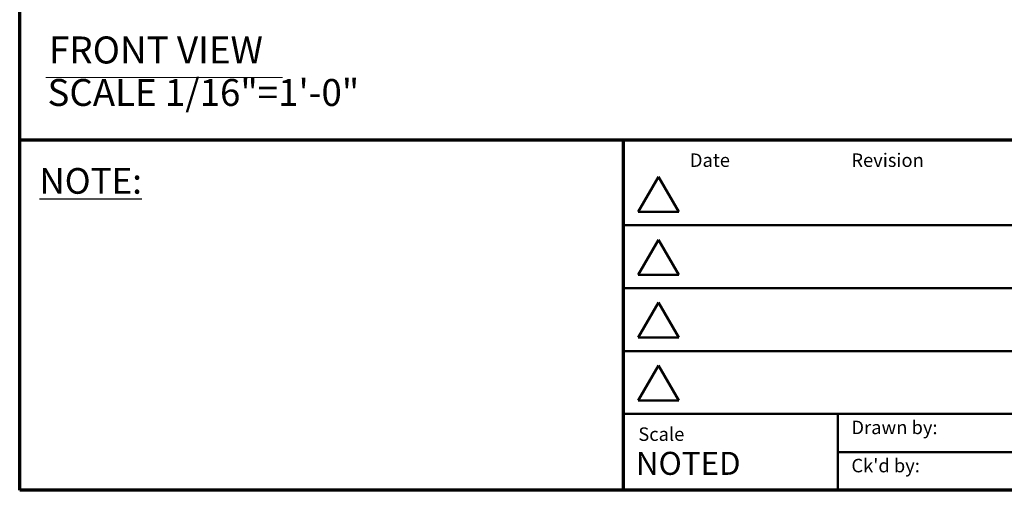
# Model space of a CAD drawing. Units: inches. Extents: x 36 to 1020, y 36 to 780.
# Drawn here: x 36 to 365, y 36 to 193 of the extents above; entities that cross this region are included whole.
import ezdxf
from ezdxf.enums import TextEntityAlignment as Align

# ---------------------------------------------------------------- set-up
doc = ezdxf.new("R2010")
doc.units = ezdxf.units.IN
doc.header["$LTSCALE"] = 96
doc.header["$MEASUREMENT"] = 0
doc.layers.get('0').update_dxf_attribs({"linetype": 'CONTINUOUS'})
doc.layers.add('Border (ANSI)', color=1, linetype='CONTINUOUS', lineweight=70)
doc.layers.add('TITLE', color=7, linetype='CONTINUOUS', lineweight=70)
doc.styles.add('ARIAL', font='arial.ttf')
doc.styles.add('ARIAL FOR TITLE', font='arial.ttf')
doc.styles.add('ROMANS_52', font='ariali.ttf')
doc.styles.add('Text Style183', font='arial.ttf')
doc.styles.add('Text Style272', font='arial.ttf')

# ---------------------------------------------------------------- blocks, each defined once
blk = doc.blocks.new('Borders Border A Size Landscape')
at = {"layer": 'Border (ANSI)'}
for p, q in [((0.375, 0.375), (0.375, 8.125)), ((10.625, 0.375), (0.375, 0.375))]:
    blk.add_line(p, q, dxfattribs=at)
blk = doc.blocks.new('Title Blocks Title-A Size Landscape')
at = {"layer": 'Border (ANSI)', "lineweight": 70}
blk.add_line((10.5566, 3.4202), (0.3066, 3.4202), dxfattribs=at)
at = {"layer": 'Border (ANSI)'}
blk.add_line((2.4079, 3.4202), (2.4079, 2.2015), dxfattribs=at)
at = {"layer": 'Border (ANSI)', "lineweight": 50}
for p, q in [((2.4079, 3.1234), (5.1766, 3.1234)), ((2.4079, 2.9046), (5.1766, 2.9046)), ((2.4079, 2.6859), (5.1766, 2.6859)), ((2.4079, 2.4671), (5.1766, 2.4671)), ((3.1566, 2.4671), (3.1566, 2.2015)), ((5.1766, 2.3343), (3.1566, 2.3343))]:
    blk.add_line(p, q, dxfattribs=at)
at = {"layer": 'TITLE', "lineweight": 50}
for p, q in [((2.5316, 3.292), (2.4612, 3.1702)), ((2.6019, 3.1702), (2.5316, 3.292)), ((2.4612, 3.1702), (2.6019, 3.1702)), ((2.5316, 3.0733), (2.4612, 2.9515)), ((2.6019, 2.9515), (2.5316, 3.0733)), ((2.4612, 2.9515), (2.6019, 2.9515)), ((2.5316, 2.8545), (2.4612, 2.7327)), ((2.6019, 2.7327), (2.5316, 2.8545)), ((2.4612, 2.7327), (2.6019, 2.7327)), ((2.5316, 2.6358), (2.4612, 2.514)), ((2.6019, 2.514), (2.5316, 2.6358)), ((2.4612, 2.514), (2.6019, 2.514))]:
    blk.add_line(p, q, dxfattribs=at)
at = {"style": 'ROMANS_52'}
for s, p in [('Date', (2.6409, 3.3266)), ('Revision', (3.2034, 3.3266)), ('Drawn by:', (3.2034, 2.3968)), ('Scale', (2.4612, 2.3734)), ("Ck'd by:", (3.2034, 2.264))]:
    blk.add_text(s, height=0.04687, dxfattribs=at).set_placement(p)
at = {"style": 'ARIAL FOR TITLE'}
for tag, p in [('REVISION4', (3.2034, 3.2172)), ('DWN/CHK4', (4.4972, 3.2172)), ('DATE4', (2.6409, 3.2172)), ('DATE3', (2.6409, 2.9985)), ('REVISION3', (3.2034, 2.9985)), ('DWN/CHK3', (4.4972, 2.9985)), ('MODEL-DESCRIPTION_2', (7.8691, 2.8734)), ('DATE2', (2.6409, 2.7797)), ('REVISION2', (3.2034, 2.7797)), ('DWN/CHK2', (4.4972, 2.7797)), ('PROJECT-NAME', (7.8691, 2.7484)), ('PROJECT-LOCATION', (7.8691, 2.6234)), ('DWN/CHK1', (4.4972, 2.561)), ('DATE1', (2.6409, 2.561)), ('REVISION1', (3.2034, 2.561)), ('CUST-NAME', (7.8691, 2.4984))]:
    blk.add_attdef(tag, text='', height=0.08, dxfattribs=at).set_placement(p, align=Align.MIDDLE_LEFT)
for tag, p in [('SERIES_001', (7.8635, 3.2083)), ('MODEL-NO._001', (7.8608, 3.0833)), ('MODEL-DESCRIPTION_1_001', (7.8604, 2.9583)), ('DATE-DWN_001', (4.4925, 2.3574)), ('SCALE_001', (2.4527, 2.2552)), ('DATE-CHK_001', (4.4925, 2.2245)), ('DWG-NO._001', (7.8677, 2.2245)), ('S_001', (10.0131, 2.2363)), ('T_001', (10.3569, 2.2363))]:
    blk.add_attdef(tag, p, '', height=0.08, dxfattribs=at)
at = {"style": 'Text Style272'}
for tag, p in [('4', (2.5316, 3.2172)), ('3', (2.5316, 2.9985)), ('2', (2.5316, 2.7797)), ('1', (2.5316, 2.561))]:
    blk.add_attdef(tag, text='', height=0.0795, dxfattribs=at).set_placement(p, align=Align.MIDDLE_CENTER)
blk = doc.blocks.new('CONCRETE FOOTING NOTE')
at = {"insert": (0, -0.0019), "char_height": 0.0937, "attachment_point": 1, "line_spacing_factor": 0.960512, "style": 'ARIAL'}
blk.add_mtext('\\fArial|b0|i0;\\H0.0940;\\LNOTE:\\P\\l\\fArial|b0|i0;\\H0.0000;CONCRETE FOOTING AND NO. 4\\PREBAR (BY OTHERS) PER LOCAL\\PSOIL CONDITIONS. CONSULT\\PPROJECT ENGINEER FOR EXACT\\PREQUIREMENTS.', dxfattribs=at)

msp = doc.modelspace()

# ---------------------------------------------------------------- linework, layer by layer
at = {"lineweight": 20}
msp.add_line((44.71, 173.86), (123.86, 173.86), dxfattribs=at)

# ---------------------------------------------------------------- block references
for name, p, xscale, yscale, zscale in [('Borders Border A Size Landscape', (0, 0), 96, 96, 96), ('CONCRETE FOOTING NOTE', (42.6, 143.8), 91.19999999999999, 91.19999999999999, 91.19999999999999)]:
    msp.add_blockref(name, p, dxfattribs=dict(xscale=xscale, yscale=yscale, zscale=zscale))
ref = msp.add_blockref('Title Blocks Title-A Size Landscape', (6.57, -175.34), dxfattribs=dict(xscale=96, yscale=96, zscale=96))
ref.add_attrib('SCALE_001', 'NOTED', (242.03, 41.16), dxfattribs={"height": 7.68, "style": 'ARIAL FOR TITLE'})

# ---------------------------------------------------------------- texts
at = {"attachment_point": 7}
for s, insert, char_height, style in [('FRONT VIEW', (45.79, 175.74), 9.024, 'Text Style183'), ('SCALE 1/16"=1\'-0"', (45.3, 161.58), 8.9952, 'ARIAL')]:
    msp.add_mtext(s, dxfattribs=dict(at, insert=insert, char_height=char_height, style=style))

doc.saveas('drawing.dxf')
